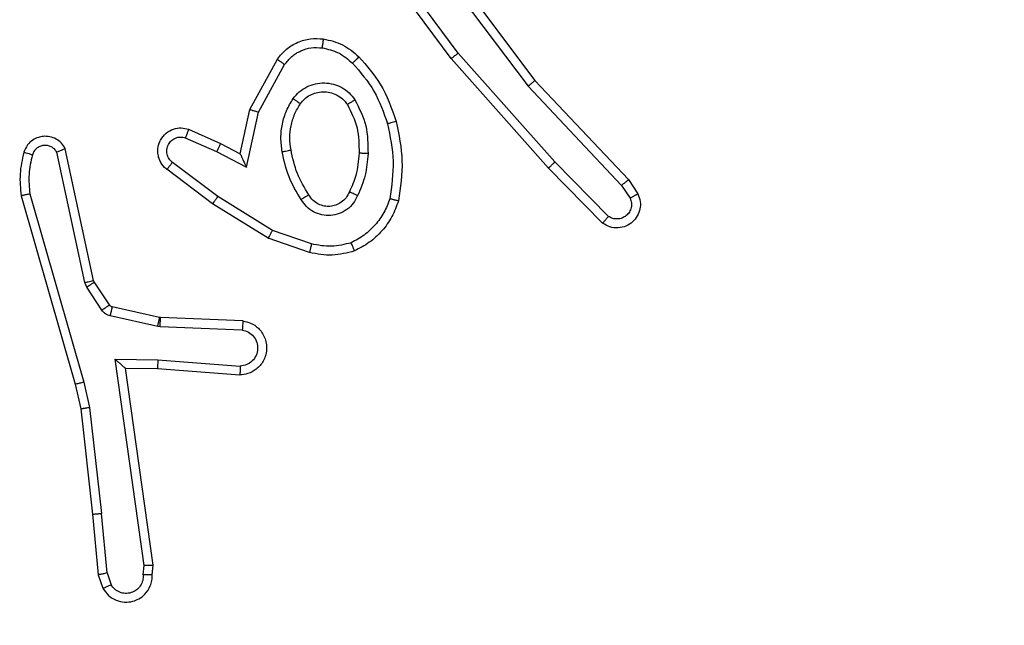
# Model space of a CAD drawing. Units: millimetres. Extents: x -336 to 1280, y 58 to 1155.
# Drawn here: x 530 to 532, y 332 to 333 of the extents above; entities that cross this region are included whole.
import ezdxf

# ---------------------------------------------------------------- set-up
doc = ezdxf.new("R2010")
doc.units = ezdxf.units.MM
doc.header["$PDSIZE"] = -1
doc.layers.add('VP-DIM', color=7, linetype='Continuous')
doc.layers.add('VP-EQ', color=194, linetype='Continuous')
doc.dimstyles.get("Standard").update_dxf_attribs({"dimtxt": 14, "dimasz": 20, "dimexe": 20, "dimexo": 50, "dimgap": 20, "dimtad": 0, "dimdec": 0, "dimzin": 0, "dimdsep": 46, "dimtxsty": 'Standard', "dimcen": -0.09, "dimadec": 0, "dimazin": 0, "dimtfac": 1, "dimtdec": 4, "dimtofl": 0, "dimtmove": 0, "dimatfit": 3, "dimfxl": 70, "dimfxlon": 1, "dimtolj": 1, "dimtzin": 0, "dimarcsym": 0})

# ---------------------------------------------------------------- blocks, each defined once
blk = doc.blocks.new('*D55')
at = {"layer": 'Defpoints', "color": 0}
for p in [(564.6265, 785.8779), (531.967, 210.9416), (1156.9915, 210.9416)]:
    blk.add_point(p, dxfattribs=at)
at = {"layer": 'VP-DIM', "color": 0, "lineweight": -2}
for p, q in [((1086.9915, 785.8779), (1176.9915, 785.8779)), ((1156.9915, 765.8779), (1156.9915, 535.9097)), ((1156.9915, 230.9416), (1156.9915, 460.9097)), ((1086.9915, 210.9416), (1176.9915, 210.9416))]:
    blk.add_line(p, q, dxfattribs=at)
at = {"layer": 'VP-DIM', "color": 0}
for points in [[(1160.3248, 765.8779), (1153.6581, 765.8779), (1156.9915, 785.8779)], [(1153.6581, 230.9416), (1160.3248, 230.9416), (1156.9915, 210.9416)]]:
    blk.add_solid(points, dxfattribs=at)
at = {"layer": 'VP-DIM', "color": 0, "insert": (1156.9915, 498.4097), "char_height": 14, "attachment_point": 5, "rotation": 90}
blk.add_mtext('\\A1;580', dxfattribs=at)
blk = doc.blocks.new('RC1505_')
at = {"layer": 'VP-EQ', "color": 0, "linetype": 'Continuous', "lineweight": 25}
for p, q in [((531.2639, 333.1103), (531.0957, 333.3377)), ((531.1942, 333.3359), (531.4203, 333.0361)), ((531.2102, 333.3479), (531.4354, 333.0492)), ((531.2483, 333.0978), (531.078, 333.328)), ((530.7992, 332.9843), (530.8603, 333.0966)), ((531.4654, 332.8539), (531.2483, 333.0978)), ((531.4801, 332.8674), (531.2639, 333.1103)), ((530.8185, 332.9786), (530.8766, 333.0846)), ((531.4354, 333.0492), (531.6443, 332.828)), ((531.4203, 333.0361), (531.6288, 332.8152)), ((530.7773, 332.8858), (530.7992, 332.9843)), ((530.7912, 332.8558), (530.8185, 332.9786)), ((530.6622, 332.9402), (530.7335, 332.9087)), ((530.6548, 332.9213), (530.7248, 332.8904)), ((530.4502, 332.6033), (530.3869, 332.8968)), ((530.7335, 332.9087), (530.7773, 332.8858)), ((530.4306, 332.5987), (530.3679, 332.8896)), ((530.7248, 332.8904), (530.7912, 332.8558)), ((530.7155, 332.774), (530.6138, 332.851)), ((530.7271, 332.79), (530.6261, 332.8665)), ((531.5863, 332.7311), (531.4654, 332.8539)), ((531.5996, 332.746), (531.4801, 332.8674)), ((531.6443, 332.828), (531.6653, 332.7965)), ((531.6288, 332.8152), (531.6481, 332.7864)), ((530.2883, 332.792), (530.409, 332.3715)), ((530.3078, 332.7961), (530.4283, 332.3761)), ((530.8492, 332.7147), (530.7271, 332.79)), ((530.8401, 332.6972), (530.7155, 332.774)), ((530.9319, 332.6653), (530.8401, 332.6972)), ((530.9365, 332.6845), (530.8492, 332.7147)), ((530.4349, 332.5884), (530.4306, 332.5987)), ((530.4685, 332.5371), (530.4349, 332.5884)), ((530.4517, 332.5997), (530.4502, 332.6033)), ((530.4853, 332.5484), (530.4517, 332.5997)), ((530.5975, 332.5204), (530.4918, 332.544)), ((530.5931, 332.5005), (530.4874, 332.5241)), ((530.5994, 332.5202), (530.5975, 332.5204)), ((530.7836, 332.5128), (530.5994, 332.5202)), ((530.5986, 332.4998), (530.5931, 332.5005)), ((530.7818, 332.4925), (530.5986, 332.4998)), ((530.4982, 332.4273), (530.5936, 332.4264)), ((530.5628, 331.967), (530.4982, 332.4273)), ((530.5936, 332.4264), (530.7773, 332.4121)), ((530.5213, 332.4075), (530.5927, 332.4068)), ((530.5213, 332.4075), (530.5213, 332.4075)), ((530.583, 331.9679), (530.5213, 332.4075)), ((530.5927, 332.4068), (530.7768, 332.3924)), ((530.409, 332.3715), (530.4213, 332.3166)), ((530.4283, 332.3761), (530.441, 332.3195)), ((530.4213, 332.3166), (530.4479, 332.0821)), ((530.441, 332.3195), (530.4677, 332.0836)), ((530.4479, 332.0821), (530.4603, 331.9468)), ((530.48, 331.9506), (530.4677, 332.0836)), ((530.48, 331.9506), (530.4891, 331.9245)), ((530.5609, 331.9466), (530.5628, 331.967)), ((530.581, 331.9468), (530.583, 331.9679)), ((530.4603, 331.9468), (530.4708, 331.9168))]:
    blk.add_line(p, q, dxfattribs=at)
for points, knots in [([(530.8603, 333.0966), (530.8667, 333.1045), (530.8793, 333.1201), (530.9053, 333.1353), (530.9337, 333.1437), (530.9531, 333.1425), (530.9628, 333.142)], [0, 0, 0, 0, 0.255706, 0.507653, 0.755798, 1, 1, 1, 1]), ([(530.9628, 333.142), (530.9627, 333.1416), (530.9627, 333.141), (530.9621, 333.1364), (530.9611, 333.1298), (530.9604, 333.1246), (530.9601, 333.122)], [0, 0, 0, 0, 0.250172, 0.500373, 0.749917, 1, 1, 1, 1]), ([(530.9628, 333.142), (530.9777, 333.1386), (531.0076, 333.1319), (531.0308, 333.1119), (531.0424, 333.1018)], [0, 0, 0, 0, 0.5000825, 1, 1, 1, 1]), ([(530.8766, 333.0846), (530.8816, 333.091), (530.8916, 333.1036), (530.9125, 333.1162), (530.9359, 333.1234), (530.952, 333.1224), (530.9601, 333.122)], [0, 0, 0, 0, 0.249914, 0.500036, 0.750012, 1, 1, 1, 1]), ([(530.9601, 333.122), (530.9729, 333.1191), (530.9984, 333.1133), (531.0183, 333.0962), (531.0282, 333.0876)], [0, 0, 0, 0, 0.49995, 1, 1, 1, 1]), ([(530.8603, 333.0966), (530.8606, 333.0964), (530.861, 333.096), (530.8639, 333.0939), (530.8671, 333.0915), (530.87, 333.0894), (530.8732, 333.0871), (530.8754, 333.0855), (530.8766, 333.0846)], [0, 0, 0, 0, 0.236133, 0.480812, 0.607126, 0.73608, 0.867018, 1, 1, 1, 1]), ([(531.0424, 333.1018), (531.0422, 333.1016), (531.0417, 333.1011), (531.0385, 333.0979), (531.0338, 333.0932), (531.03, 333.0895), (531.0282, 333.0876)], [0, 0, 0, 0, 0.250047, 0.500044, 0.749939, 1, 1, 1, 1]), ([(531.0424, 333.1018), (531.0596, 333.0822), (531.0968, 333.0399), (531.1154, 332.9866), (531.1254, 332.958)], [0, 0, 0, 0, 0.462875, 1, 1, 1, 1]), ([(531.2483, 333.0978), (531.2485, 333.098), (531.2488, 333.0982), (531.2511, 333.1), (531.254, 333.1023), (531.2569, 333.1046), (531.2602, 333.1073), (531.2627, 333.1093), (531.2639, 333.1103)], [0, 0, 0, 0, 0.198827, 0.431033, 0.560084, 0.698372, 0.844803, 1, 1, 1, 1]), ([(531.0282, 333.0876), (531.0456, 333.0676), (531.0803, 333.0276), (531.0976, 332.9775), (531.1062, 332.9525)], [0, 0, 0, 0, 0.499984, 1, 1, 1, 1]), ([(531.4354, 333.0492), (531.4353, 333.0491), (531.435, 333.0488), (531.4328, 333.0468), (531.43, 333.0444), (531.4272, 333.042), (531.4239, 333.0392), (531.4215, 333.0372), (531.4203, 333.0361)], [0, 0, 0, 0, 0.198499, 0.430673, 0.560176, 0.697773, 0.844404, 1, 1, 1, 1]), ([(530.8955, 333.0088), (530.8999, 333.014), (530.9086, 333.0244), (530.9259, 333.0354), (530.945, 333.0424), (530.9653, 333.0445), (530.9855, 333.0416), (531.0044, 333.034), (531.0212, 333.0222), (531.0294, 333.0114), (531.0336, 333.0061)], [0, 0, 0, 0, 0.1250128, 0.2500115, 0.3749609, 0.4999261, 0.6250518, 0.7501216, 0.8750431, 1, 1, 1, 1]), ([(530.8711, 332.8904), (530.8697, 332.9006), (530.867, 332.9212), (530.8708, 332.9522), (530.8796, 332.9821), (530.8902, 332.9999), (530.8955, 333.0088)], [0, 0, 0, 0, 0.249954, 0.499918, 0.750011, 1, 1, 1, 1]), ([(530.8955, 333.0088), (530.8977, 333.0073), (530.9019, 333.0043), (530.9073, 333.0006), (530.911, 332.998), (530.9116, 332.9977), (530.9119, 332.9975)], [0, 0, 0, 0, 0.250062, 0.49986, 0.749668, 1, 1, 1, 1]), ([(530.9119, 332.9975), (530.9149, 333.0012), (530.921, 333.0086), (530.9332, 333.0169), (530.9471, 333.0224), (530.9623, 333.0245), (530.9779, 333.0229), (530.9928, 333.0175), (531.0065, 333.0085), (531.0132, 332.9999), (531.0166, 332.9955)], [0, 0, 0, 0, 0.115994, 0.234368, 0.355615, 0.479158, 0.605439, 0.734457, 0.865875, 1, 1, 1, 1]), ([(531.0336, 333.0061), (531.0313, 333.0047), (531.0269, 333.0019), (531.0213, 332.9984), (531.0174, 332.996), (531.0169, 332.9957), (531.0166, 332.9955)], [0, 0, 0, 0, 0.250081, 0.500091, 0.749603, 1, 1, 1, 1]), ([(531.0336, 333.0061), (531.0431, 332.9872), (531.0622, 332.9494), (531.0625, 332.907), (531.0627, 332.8859)], [0, 0, 0, 0, 0.500029, 1, 1, 1, 1]), ([(530.7992, 332.9843), (530.7995, 332.9842), (530.7999, 332.984), (530.8029, 332.9831), (530.8065, 332.9821), (530.81, 332.9811), (530.8141, 332.9798), (530.817, 332.979), (530.8185, 332.9786)], [0, 0, 0, 0, 0.207786, 0.442996, 0.571692, 0.707314, 0.850346, 1, 1, 1, 1]), ([(530.8908, 332.8941), (530.8895, 332.903), (530.8871, 332.921), (530.8902, 332.9481), (530.8979, 332.9742), (530.9072, 332.9898), (530.9119, 332.9975)], [0, 0, 0, 0, 0.249943, 0.499927, 0.750024, 1, 1, 1, 1]), ([(531.0166, 332.9955), (531.0252, 332.9785), (531.0424, 332.9444), (531.0426, 332.9062), (531.0427, 332.8871)], [0, 0, 0, 0, 0.500031, 1, 1, 1, 1]), ([(530.6138, 332.851), (530.6132, 332.8514), (530.6079, 332.8556), (530.6011, 332.8637), (530.5956, 332.876), (530.5931, 332.8879), (530.5937, 332.9021), (530.5994, 332.9179), (530.6112, 332.9323), (530.6278, 332.9414), (530.6456, 332.9444), (530.6568, 332.9416), (530.6622, 332.9402)], [0, 0, 0, 0, 0.0149076, 0.1410614, 0.2106245, 0.2937262, 0.3903592, 0.5005777, 0.635544, 0.7636908, 0.8851894, 1, 1, 1, 1]), ([(530.6622, 332.9402), (530.6622, 332.9399), (530.662, 332.9394), (530.6607, 332.9361), (530.6593, 332.9325), (530.6579, 332.9291), (530.6564, 332.9253), (530.6554, 332.9227), (530.6548, 332.9213)], [0, 0, 0, 0, 0.22779, 0.469819, 0.596454, 0.727064, 0.861731, 1, 1, 1, 1]), ([(531.1254, 332.958), (531.1251, 332.9578), (531.1245, 332.9576), (531.1202, 332.9563), (531.1138, 332.9545), (531.1087, 332.9532), (531.1062, 332.9525)], [0, 0, 0, 0, 0.250278, 0.499862, 0.749908, 1, 1, 1, 1]), ([(531.1062, 332.9525), (531.112, 332.9248), (531.1234, 332.8693), (531.1153, 332.8133), (531.1113, 332.7853)], [0, 0, 0, 0, 0.499995, 1, 1, 1, 1]), ([(531.1254, 332.958), (531.1316, 332.9286), (531.1438, 332.8698), (531.135, 332.8103), (531.1306, 332.7806)], [0, 0, 0, 0, 0.50002, 1, 1, 1, 1]), ([(530.3869, 332.8968), (530.3842, 332.9012), (530.3789, 332.9099), (530.3666, 332.919), (530.3526, 332.9243), (530.3389, 332.9251), (530.3258, 332.9225), (530.3134, 332.9164), (530.3011, 332.9054), (530.2966, 332.8946), (530.2942, 332.8889)], [0, 0, 0, 0, 0.128791, 0.254863, 0.378138, 0.500369, 0.595256, 0.710298, 0.845241, 1, 1, 1, 1]), ([(530.6261, 332.8665), (530.6234, 332.869), (530.6179, 332.874), (530.6136, 332.8845), (530.6131, 332.8958), (530.6165, 332.9065), (530.6233, 332.9154), (530.6329, 332.9213), (530.644, 332.9238), (530.6512, 332.9221), (530.6548, 332.9213)], [0, 0, 0, 0, 0.125255, 0.25035, 0.375093, 0.50021, 0.624994, 0.7501, 0.875097, 1, 1, 1, 1]), ([(530.3679, 332.8896), (530.3662, 332.892), (530.3628, 332.8967), (530.3555, 332.9016), (530.3472, 332.9043), (530.3384, 332.9046), (530.3299, 332.9023), (530.3225, 332.8977), (530.3165, 332.8912), (530.3144, 332.8858), (530.3133, 332.8831)], [0, 0, 0, 0, 0.125104, 0.250008, 0.375198, 0.500204, 0.625004, 0.750149, 0.8751, 1, 1, 1, 1]), ([(530.3869, 332.8968), (530.3867, 332.8967), (530.3862, 332.8964), (530.3829, 332.8952), (530.3791, 332.8938), (530.3757, 332.8925), (530.3719, 332.8911), (530.3692, 332.8901), (530.3679, 332.8896)], [0, 0, 0, 0, 0.228762, 0.470614, 0.597373, 0.727922, 0.862497, 1, 1, 1, 1]), ([(530.7335, 332.9087), (530.7334, 332.9084), (530.7333, 332.9077), (530.7313, 332.9035), (530.7283, 332.8975), (530.726, 332.8928), (530.7248, 332.8904)], [0, 0, 0, 0, 0.250289, 0.500029, 0.750066, 1, 1, 1, 1]), ([(530.8711, 332.8904), (530.8737, 332.8908), (530.8788, 332.8918), (530.8853, 332.893), (530.8898, 332.8939), (530.8905, 332.894), (530.8908, 332.8941)], [0, 0, 0, 0, 0.250355, 0.499866, 0.749679, 1, 1, 1, 1]), ([(530.9304, 332.7942), (530.921, 332.8097), (530.9021, 332.8408), (530.8946, 332.8763), (530.8908, 332.8941)], [0, 0, 0, 0, 0.499927, 1, 1, 1, 1]), ([(530.2942, 332.8889), (530.2906, 332.8729), (530.2834, 332.8409), (530.2867, 332.8083), (530.2883, 332.792)], [0, 0, 0, 0, 0.500044, 1, 1, 1, 1]), ([(530.3133, 332.8831), (530.3108, 332.8838), (530.3058, 332.8853), (530.2994, 332.8872), (530.2951, 332.8886), (530.2945, 332.8888), (530.2942, 332.8889)], [0, 0, 0, 0, 0.249994, 0.499702, 0.749868, 1, 1, 1, 1]), ([(530.3133, 332.8831), (530.3101, 332.8687), (530.3037, 332.84), (530.3064, 332.8107), (530.3078, 332.7961)], [0, 0, 0, 0, 0.500021, 1, 1, 1, 1]), ([(530.7773, 332.8858), (530.7774, 332.8857), (530.7775, 332.8854), (530.7786, 332.883), (530.7803, 332.8794), (530.7828, 332.8741), (530.7864, 332.8661), (530.7894, 332.8597), (530.7912, 332.8558)], [0, 0, 0, 0, 0.101561, 0.214556, 0.345026, 0.496172, 0.69826, 1, 1, 1, 1]), ([(530.9134, 332.7834), (530.9034, 332.8), (530.8834, 332.8334), (530.8752, 332.8714), (530.8711, 332.8904)], [0, 0, 0, 0, 0.499959, 1, 1, 1, 1]), ([(531.0427, 332.8871), (531.0412, 332.8703), (531.0386, 332.8403), (531.0265, 332.8128), (531.0211, 332.8007)], [0, 0, 0, 0, 0.558763, 1, 1, 1, 1]), ([(531.0627, 332.8859), (531.0614, 332.8696), (531.0588, 332.8372), (531.0459, 332.8073), (531.0395, 332.7923)], [0, 0, 0, 0, 0.499952, 1, 1, 1, 1]), ([(531.0627, 332.8859), (531.061, 332.886), (531.0576, 332.8861), (531.053, 332.8863), (531.0493, 332.8866), (531.0458, 332.8868), (531.0432, 332.887), (531.0428, 332.8871), (531.0427, 332.8871)], [0, 0, 0, 0, 0.168849, 0.325618, 0.469548, 0.600687, 0.825421, 1, 1, 1, 1]), ([(530.6138, 332.851), (530.6139, 332.8511), (530.614, 332.8512), (530.6149, 332.8523), (530.6162, 332.8539), (530.6184, 332.8566), (530.6217, 332.8608), (530.6247, 332.8646), (530.6261, 332.8665)], [0, 0, 0, 0, 0.139692, 0.2757023, 0.4066577, 0.5338178, 0.7750235, 1, 1, 1, 1]), ([(531.4654, 332.8539), (531.4656, 332.8541), (531.466, 332.8544), (531.4684, 332.8565), (531.4712, 332.8591), (531.4739, 332.8615), (531.4769, 332.8643), (531.479, 332.8663), (531.4801, 332.8674)], [0, 0, 0, 0, 0.21743, 0.456369, 0.583667, 0.717134, 0.855879, 1, 1, 1, 1]), ([(531.6443, 332.828), (531.6442, 332.8279), (531.6439, 332.8275), (531.6417, 332.8256), (531.6388, 332.8232), (531.636, 332.8209), (531.6326, 332.8182), (531.6301, 332.8163), (531.6288, 332.8152)], [0, 0, 0, 0, 0.1982068, 0.4305806, 0.5600681, 0.6977958, 0.8443802, 1, 1, 1, 1]), ([(530.3078, 332.7961), (530.3063, 332.7957), (530.3033, 332.7951), (530.2991, 332.7942), (530.2956, 332.7934), (530.292, 332.7927), (530.289, 332.7921), (530.2885, 332.7921), (530.2883, 332.792)], [0, 0, 0, 0, 0.1523215, 0.2968149, 0.4336544, 0.5623358, 0.7960097, 1, 1, 1, 1]), ([(530.7155, 332.774), (530.7157, 332.7742), (530.7161, 332.7747), (530.7188, 332.7783), (530.7226, 332.7836), (530.7256, 332.7879), (530.7271, 332.79)], [0, 0, 0, 0, 0.250353, 0.500197, 0.750061, 1, 1, 1, 1]), ([(530.9304, 332.7942), (530.9303, 332.7941), (530.9302, 332.794), (530.9286, 332.7929), (530.9261, 332.7913), (530.9229, 332.7892), (530.9185, 332.7866), (530.9152, 332.7845), (530.9134, 332.7834)], [0, 0, 0, 0, 0.124788, 0.332904, 0.468466, 0.62433, 0.801713, 1, 1, 1, 1]), ([(531.0395, 332.7923), (531.0365, 332.7864), (531.0307, 332.7746), (531.0162, 332.7609), (530.9988, 332.7514), (530.9793, 332.7473), (530.9595, 332.7487), (530.9409, 332.7555), (530.9246, 332.7671), (530.9171, 332.778), (530.9134, 332.7834)], [0, 0, 0, 0, 0.124875, 0.249944, 0.374911, 0.500004, 0.624949, 0.749805, 0.874933, 1, 1, 1, 1]), ([(531.0211, 332.8007), (531.0189, 332.7961), (531.0145, 332.7871), (531.0036, 332.777), (530.991, 332.7705), (530.9779, 332.7679), (530.9647, 332.7686), (530.9517, 332.773), (530.9392, 332.7812), (530.9334, 332.7898), (530.9304, 332.7942)], [0, 0, 0, 0, 0.133411, 0.261566, 0.384679, 0.502626, 0.612131, 0.730103, 0.859421, 1, 1, 1, 1]), ([(531.0395, 332.7923), (531.0376, 332.7932), (531.0339, 332.7948), (531.0293, 332.7968), (531.0258, 332.7984), (531.023, 332.7997), (531.0213, 332.8005), (531.0211, 332.8006), (531.0211, 332.8007)], [0, 0, 0, 0, 0.198621, 0.375717, 0.531879, 0.667451, 0.875489, 1, 1, 1, 1]), ([(531.1113, 332.7853), (531.1074, 332.7748), (531.0995, 332.7538), (531.0794, 332.7265), (531.0549, 332.7031), (531.0351, 332.6925), (531.0252, 332.6873)], [0, 0, 0, 0, 0.249882, 0.499887, 0.750004, 1, 1, 1, 1]), ([(531.1306, 332.7806), (531.1304, 332.7807), (531.1299, 332.7807), (531.1267, 332.7815), (531.1229, 332.7824), (531.1195, 332.7832), (531.1155, 332.7842), (531.1127, 332.7849), (531.1113, 332.7853)], [0, 0, 0, 0, 0.2216887, 0.4615425, 0.5887554, 0.7214064, 0.8584355, 1, 1, 1, 1]), ([(531.6653, 332.7965), (531.6675, 332.7908), (531.6716, 332.7799), (531.6705, 332.7625), (531.6647, 332.7466), (531.6538, 332.7331), (531.6387, 332.7235), (531.621, 332.7195), (531.6023, 332.7214), (531.5917, 332.7279), (531.5863, 332.7311)], [0, 0, 0, 0, 0.130702, 0.245099, 0.364107, 0.485881, 0.610309, 0.737423, 0.867301, 1, 1, 1, 1]), ([(531.6481, 332.7864), (531.6492, 332.783), (531.6515, 332.7762), (531.6507, 332.7654), (531.6466, 332.7554), (531.6396, 332.7473), (531.6303, 332.7418), (531.6198, 332.7397), (531.6089, 332.7408), (531.6027, 332.7443), (531.5996, 332.746)], [0, 0, 0, 0, 0.1250564, 0.2501643, 0.3750127, 0.5001232, 0.6248728, 0.7500748, 0.8750139, 1, 1, 1, 1]), ([(531.6653, 332.7965), (531.6652, 332.7965), (531.6651, 332.7963), (531.6639, 332.7956), (531.6621, 332.7945), (531.6592, 332.7927), (531.6544, 332.7899), (531.6502, 332.7875), (531.6481, 332.7864)], [0, 0, 0, 0, 0.138176, 0.272156, 0.402937, 0.529885, 0.771798, 1, 1, 1, 1]), ([(531.1306, 332.7806), (531.1262, 332.7686), (531.1174, 332.7446), (531.0947, 332.7133), (531.0666, 332.6867), (531.0439, 332.6749), (531.0325, 332.6689)], [0, 0, 0, 0, 0.250049, 0.499978, 0.750011, 1, 1, 1, 1]), ([(531.5863, 332.7311), (531.5865, 332.7313), (531.5869, 332.7317), (531.5893, 332.7342), (531.5918, 332.7371), (531.5942, 332.7397), (531.5968, 332.7428), (531.5987, 332.7449), (531.5996, 332.746)], [0, 0, 0, 0, 0.226658, 0.468442, 0.595031, 0.725915, 0.860783, 1, 1, 1, 1]), ([(530.8401, 332.6972), (530.8403, 332.6974), (530.8406, 332.698), (530.8427, 332.702), (530.8457, 332.7078), (530.8481, 332.7124), (530.8492, 332.7147)], [0, 0, 0, 0, 0.249941, 0.499707, 0.749687, 1, 1, 1, 1]), ([(530.9365, 332.6845), (530.9362, 332.683), (530.9355, 332.6802), (530.9346, 332.6763), (530.9338, 332.6729), (530.9329, 332.6692), (530.9321, 332.666), (530.932, 332.6655), (530.9319, 332.6653)], [0, 0, 0, 0, 0.140913, 0.277647, 0.409379, 0.536492, 0.777098, 1, 1, 1, 1]), ([(531.0252, 332.6873), (531.0105, 332.6835), (530.9812, 332.676), (530.9514, 332.6816), (530.9365, 332.6845)], [0, 0, 0, 0, 0.5000597, 1, 1, 1, 1]), ([(531.0325, 332.6689), (531.0324, 332.6691), (531.0323, 332.6695), (531.0312, 332.6721), (531.0299, 332.6754), (531.0285, 332.6787), (531.027, 332.6828), (531.0258, 332.6857), (531.0252, 332.6873)], [0, 0, 0, 0, 0.192882, 0.423375, 0.55267, 0.691967, 0.841364, 1, 1, 1, 1]), ([(531.0325, 332.6689), (531.0161, 332.6646), (530.9828, 332.6558), (530.949, 332.6621), (530.9319, 332.6653)], [0, 0, 0, 0, 0.494911, 1, 1, 1, 1]), ([(530.4306, 332.5987), (530.4332, 332.5993), (530.4383, 332.6004), (530.4448, 332.6019), (530.4493, 332.6029), (530.4499, 332.6032), (530.4502, 332.6033)], [0, 0, 0, 0, 0.250148, 0.499729, 0.749879, 1, 1, 1, 1]), ([(530.4349, 332.5884), (530.4374, 332.59), (530.4423, 332.5933), (530.4479, 332.597), (530.4511, 332.5992), (530.4515, 332.5996), (530.4517, 332.5997)], [0, 0, 0, 0, 0.279364, 0.559086, 0.779458, 1, 1, 1, 1]), ([(530.4685, 332.5371), (530.471, 332.5388), (530.476, 332.542), (530.4815, 332.5457), (530.4848, 332.548), (530.4851, 332.5483), (530.4853, 332.5484)], [0, 0, 0, 0, 0.27995, 0.559138, 0.779484, 1, 1, 1, 1]), ([(530.4918, 332.544), (530.4906, 332.5444), (530.488, 332.5452), (530.4862, 332.5474), (530.4853, 332.5484)], [0, 0, 0, 0, 0.484601, 1, 1, 1, 1]), ([(530.4874, 332.5241), (530.4881, 332.527), (530.4894, 332.5328), (530.4908, 332.5393), (530.4917, 332.5432), (530.4918, 332.5437), (530.4918, 332.544)], [0, 0, 0, 0, 0.27965, 0.559074, 0.779434, 1, 1, 1, 1]), ([(530.4874, 332.5241), (530.4855, 332.5246), (530.4818, 332.5257), (530.4766, 332.5287), (530.472, 332.5324), (530.4697, 332.5356), (530.4685, 332.5371)], [0, 0, 0, 0, 0.249371, 0.499588, 0.750258, 1, 1, 1, 1]), ([(530.5931, 332.5005), (530.5938, 332.5034), (530.5951, 332.5092), (530.5965, 332.5158), (530.5974, 332.5197), (530.5975, 332.5202), (530.5975, 332.5204)], [0, 0, 0, 0, 0.279774, 0.558894, 0.779521, 1, 1, 1, 1]), ([(530.5986, 332.4998), (530.5987, 332.5028), (530.5989, 332.5087), (530.5992, 332.5155), (530.5993, 332.5194), (530.5994, 332.5199), (530.5994, 332.5202)], [0, 0, 0, 0, 0.27994, 0.559157, 0.77941, 1, 1, 1, 1]), ([(530.7836, 332.5128), (530.7893, 332.5116), (530.802, 332.5088), (530.8162, 332.4989), (530.8261, 332.4873), (530.8322, 332.4759), (530.8361, 332.4628), (530.8367, 332.4488), (530.8342, 332.4353), (530.8276, 332.4197), (530.8147, 332.4048), (530.7959, 332.3944), (530.7828, 332.3931), (530.7768, 332.3924)], [0, 0, 0, 0, 0.0969268, 0.2134171, 0.2792474, 0.3499503, 0.4255863, 0.5048788, 0.5804519, 0.6521811, 0.7834253, 0.8993697, 1, 1, 1, 1]), ([(530.7836, 332.5128), (530.7836, 332.5127), (530.7835, 332.5125), (530.7834, 332.5112), (530.7833, 332.5092), (530.783, 332.5057), (530.7825, 332.5001), (530.7821, 332.495), (530.7818, 332.4925)], [0, 0, 0, 0, 0.132259, 0.262624, 0.39092, 0.516917, 0.762154, 1, 1, 1, 1]), ([(530.7818, 332.4925), (530.7867, 332.4912), (530.7964, 332.4887), (530.808, 332.4786), (530.8152, 332.4653), (530.8172, 332.4502), (530.8136, 332.4354), (530.8049, 332.423), (530.7922, 332.4142), (530.7823, 332.4128), (530.7773, 332.4121)], [0, 0, 0, 0, 0.124966, 0.25004, 0.374988, 0.499937, 0.624941, 0.749994, 0.874981, 1, 1, 1, 1]), ([(530.4982, 332.4273), (530.5012, 332.4247), (530.5062, 332.4203), (530.5123, 332.415), (530.5164, 332.4115), (530.5191, 332.4092), (530.5208, 332.4078), (530.5211, 332.4076), (530.5213, 332.4075)], [0, 0, 0, 0, 0.300468, 0.5031, 0.651163, 0.781059, 0.895696, 1, 1, 1, 1]), ([(530.5936, 332.4264), (530.5934, 332.4238), (530.5931, 332.4187), (530.5928, 332.4122), (530.5926, 332.4077), (530.5927, 332.4071), (530.5927, 332.4068)], [0, 0, 0, 0, 0.250341, 0.500234, 0.7503, 1, 1, 1, 1]), ([(530.7773, 332.4121), (530.7772, 332.4096), (530.7771, 332.4046), (530.7769, 332.3981), (530.7768, 332.3944), (530.7768, 332.3927), (530.7768, 332.3925), (530.7768, 332.3924)], [0, 0, 0, 0, 0.238229, 0.484049, 0.737224, 0.867682, 1, 1, 1, 1]), ([(530.4283, 332.3761), (530.4265, 332.3756), (530.4232, 332.3748), (530.4187, 332.3737), (530.4151, 332.3728), (530.4118, 332.372), (530.4094, 332.3715), (530.4091, 332.3715), (530.409, 332.3715)], [0, 0, 0, 0, 0.173925, 0.334224, 0.480394, 0.612074, 0.833991, 1, 1, 1, 1]), ([(530.441, 332.3195), (530.4394, 332.3192), (530.4363, 332.3187), (530.4321, 332.318), (530.4285, 332.3175), (530.4249, 332.317), (530.422, 332.3166), (530.4215, 332.3166), (530.4213, 332.3166)], [0, 0, 0, 0, 0.155617, 0.302359, 0.440269, 0.569432, 0.801561, 1, 1, 1, 1]), ([(530.4479, 332.0821), (530.4482, 332.082), (530.4488, 332.0819), (530.4534, 332.0822), (530.4599, 332.0828), (530.4651, 332.0834), (530.4677, 332.0836)], [0, 0, 0, 0, 0.250114, 0.500162, 0.749582, 1, 1, 1, 1]), ([(530.48, 331.9506), (530.4784, 331.9502), (530.4753, 331.9495), (530.4711, 331.9486), (530.4675, 331.9479), (530.464, 331.9472), (530.461, 331.9467), (530.4606, 331.9467), (530.4603, 331.9468)], [0, 0, 0, 0, 0.156116, 0.303162, 0.44139, 0.570328, 0.802426, 1, 1, 1, 1]), ([(530.583, 331.9679), (530.5828, 331.9678), (530.5823, 331.9677), (530.5794, 331.9674), (530.5757, 331.9673), (530.572, 331.9672), (530.5676, 331.9671), (530.5645, 331.967), (530.5628, 331.967)], [0, 0, 0, 0, 0.198455, 0.430492, 0.559497, 0.6978, 0.84461, 1, 1, 1, 1]), ([(530.4708, 331.9168), (530.4747, 331.911), (530.4823, 331.8996), (530.5, 331.889), (530.5191, 331.8847), (530.5366, 331.8865), (530.5522, 331.8928), (530.5665, 331.9038), (530.5761, 331.9186), (530.5807, 331.9338), (530.5809, 331.9423), (530.581, 331.9468)], [0, 0, 0, 0, 0.131655, 0.25879, 0.381544, 0.499893, 0.587789, 0.700343, 0.837478, 0.915655, 1, 1, 1, 1]), ([(530.5609, 331.9466), (530.5608, 331.9423), (530.5606, 331.9336), (530.5549, 331.9215), (530.5459, 331.912), (530.5341, 331.9061), (530.521, 331.9044), (530.5082, 331.9071), (530.4967, 331.9139), (530.4917, 331.9209), (530.4891, 331.9245)], [0, 0, 0, 0, 0.125043, 0.250002, 0.375149, 0.500047, 0.625105, 0.749876, 0.874904, 1, 1, 1, 1]), ([(530.581, 331.9468), (530.5809, 331.9467), (530.5807, 331.9467), (530.5794, 331.9466), (530.5774, 331.9466), (530.5739, 331.9465), (530.5684, 331.9465), (530.5634, 331.9466), (530.5609, 331.9466)], [0, 0, 0, 0, 0.133325, 0.264828, 0.393387, 0.519685, 0.764389, 1, 1, 1, 1]), ([(530.4708, 331.9168), (530.4711, 331.9169), (530.4716, 331.917), (530.4747, 331.9182), (530.4782, 331.9197), (530.4815, 331.9211), (530.4852, 331.9227), (530.4878, 331.9239), (530.4891, 331.9245)], [0, 0, 0, 0, 0.2229665, 0.4637506, 0.5902225, 0.7225778, 0.8592516, 1, 1, 1, 1])]:
    blk.add_open_spline(points, degree=3, knots=knots, dxfattribs=at)
blk = doc.blocks.new('RC1505_2D')
at = {"layer": 'VP-EQ', "color": 0}
blk.add_blockref('RC1505_', (0, 0), dxfattribs=at)

msp = doc.modelspace()

# ---------------------------------------------------------------- block references
at = {"layer": 'VP-EQ', "color": 0}
msp.add_blockref('RC1505_2D', (0, 0), dxfattribs=at)

# ---------------------------------------------------------------- dimensions: what is measured, and where the dimension line sits
at = {"layer": 'VP-DIM', "color": 0}
dim = msp.add_linear_dim(base=(1156.9915, 210.9416), p1=(564.6265, 785.8779), p2=(531.967, 210.9416), angle=90, text='580', dimstyle='Standard', dxfattribs=at)
dim.commit()
dim.dimension.update_dxf_attribs({"geometry": '*D55', "text_midpoint": (1156.9915, 498.4097)})

doc.saveas('drawing.dxf')
